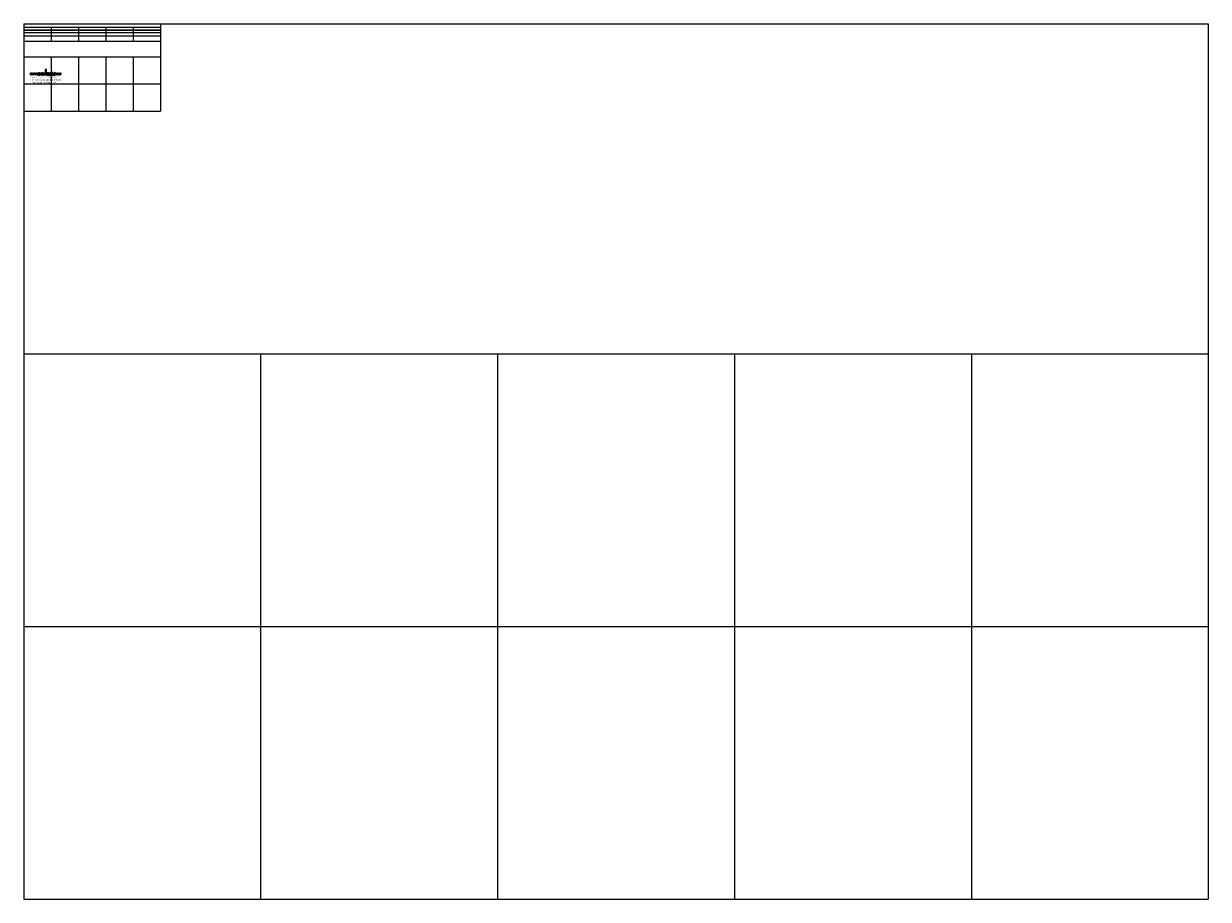
# Model space of a CAD drawing. Units: millimetres. Extents: x 1910 to 46025, y -4234 to 9729.
# Drawn here: x 1910 to 4660, y -1139 to 894 of the extents above; entities that cross this region are included whole.
import ezdxf

# ---------------------------------------------------------------- set-up
doc = ezdxf.new("R2010")
doc.units = ezdxf.units.MM
doc.header["$LTSCALE"] = 50
doc.styles.add('TXTS', font='arial.ttf', dxfattribs={"width": 0.8})

# ---------------------------------------------------------------- blocks, each defined once
blk = doc.blocks.new('*T28')
at = {"color": 0, "linetype": 'ByBlock', "lineweight": -2, "transparency": 16777216}
for p, q in [((0, 0), (317.5, 0)), ((0, 0), (0, -20.3)), ((317.5, 0), (317.5, -20.3)), ((0, -7.7), (317.5, -7.7)), ((0, -14), (317.5, -14)), ((0, -20.3), (317.5, -20.3)), ((63.5, -7.7), (63.5, -20.3)), ((127, -7.7), (127, -20.3)), ((190.5, -7.7), (190.5, -20.3)), ((254, -7.7), (254, -20.3))]:
    blk.add_line(p, q, dxfattribs=at)
blk = doc.blocks.new('*T29')
at = {"color": 0, "linetype": 'ByBlock', "lineweight": -2, "transparency": 16777216}
for p, q in [((0, 0), (317.5, 0)), ((0, 0), (0, -203.3)), ((317.5, 0), (317.5, -203.3)), ((0, -76.7), (317.5, -76.7)), ((63.5, -76.7), (63.5, -203.3)), ((127, -76.7), (127, -203.3)), ((190.5, -76.7), (190.5, -203.3)), ((254, -76.7), (254, -203.3)), ((0, -140), (317.5, -140)), ((0, -203.3), (317.5, -203.3))]:
    blk.add_line(p, q, dxfattribs=at)
blk = doc.blocks.new('*T30')
at = {"color": 0, "linetype": 'ByBlock', "lineweight": -2, "transparency": 16777216}
for p, q in [((0, 0), (2750, 0)), ((0, 0), (0, -2033.3)), ((2750, 0), (2750, -2033.3)), ((0, -766.7), (2750, -766.7)), ((550, -766.7), (550, -2033.3)), ((1100, -766.7), (1100, -2033.3)), ((1650, -766.7), (1650, -2033.3)), ((2200, -766.7), (2200, -2033.3)), ((0, -1400), (2750, -1400)), ((0, -2033.3), (2750, -2033.3))]:
    blk.add_line(p, q, dxfattribs=at)
blk = doc.blocks.new('*T31')
at = {"color": 0, "linetype": 'ByBlock', "lineweight": -2, "transparency": 16777216}
for p, q in [((0, 0), (317.5, 0)), ((0, 0), (0, -40.7)), ((317.5, 0), (317.5, -40.7)), ((0, -15.3), (317.5, -15.3)), ((63.5, -15.3), (63.5, -40.7)), ((127, -15.3), (127, -40.7)), ((190.5, -15.3), (190.5, -40.7)), ((254, -15.3), (254, -40.7)), ((0, -28), (317.5, -28)), ((0, -40.7), (317.5, -40.7))]:
    blk.add_line(p, q, dxfattribs=at)
blk = doc.blocks.new('CADVIETSTANDARD (1)')
for points in [[(35.7, 19.1, -0.648232), (30.7, 21.3, -0.648232), (35.7, 23.6), (35.7, 32.5, -1), (36.7, 32.5), (36.7, 18.8, -1), (35.7, 18.8)], [(3.8, 19.5), (3.8, 23.2, -0.644291)], [(9.8, 19.6), (9.8, 23.3, -0.644291)], [(15.8, 19.5), (15.8, 23.2, -0.644291)], [(17.7, 19.3, 1), (19.2, 19.3, 1)], [(29.4, 18.8, 1), (30.4, 18.8), (30.4, 23.8, 1), (29.4, 23.8), (29.4, 23.6, 0.593412), (24.5, 21.8, 0.514844), (23.8, 21.3, -5.027339), (23.2, 22.8, 1), (23.9, 23.5, 3.410664), (24.6, 20.3, 0.528614), (29.4, 19.1)], [(25.4, 21.3, 1), (29.4, 21.3, 1)], [(31.7, 21.3, 1), (35.7, 21.3, 1)], [(37.3, 23.8), (37.3, 19.1, 1.452432), (39.3, 24.3, 1), (39.3, 23.3, -1.303225), (38.3, 19.6), (38.3, 23.8, 1)], [(43.5, 23.8, 1), (42.5, 23.8, -1)], [(49.2, 23.1, 6.421437), (49.8, 21.3, 1), (48.8, 21.3, -0.580394), (45.8, 19.6)], [(47.8, 23.1, 0.774597), (45.1, 20.3)], [(50, 24.3), (49.4, 24.3, 1), (49.4, 23.3), (50, 23.3), (50, 20.1, 0.414214), (51.8, 18.3, 1), (51.8, 19.3, -0.414214), (51, 20.1), (51, 23.3), (51.8, 23.3, 1), (51.8, 24.3), (51, 24.3), (51, 25.8, 1), (50, 25.8)], [(52.7, 19.3, 1), (54.1, 19.3, 1)], [(59, 23.5, 5.027339), (59.9, 21.3, -1), (65.9, 21.3, -1), (59.9, 21.3, 1), (58.9, 21.3, -5.027339), (58.3, 22.8, 1)], [(60.9, 21.3, 1), (64.9, 21.3, 1)], [(68.1, 23.2), (68.1, 19.5, -0.644291)]]:
    blk.add_lwpolyline(points, format="xyb", close=True)
for points in [[(3, 24, -0.237036), (4, 24.2, -6.004676), (2.1, 24.2, -1), (2.4, 23.2, 0.816625), (2.8, 19.4), (2.8, 23.6, -0.248727), (3, 24)], [(9, 24.1, -0.237036), (10, 24.3, -6.004676), (8.1, 24.3, -1), (8.4, 23.4, 0.816625), (8.8, 19.5), (8.8, 23.7, -0.248727), (9, 24.1)], [(15, 24, -0.237036), (16, 24.2, -6.004676), (14.1, 24.2, -1), (14.4, 23.2, 0.816625), (14.8, 19.4), (14.8, 23.6, -0.248727), (15, 24)], [(42.5, 23.8), (42.5, 18.8, 1), (43.5, 18.8), (43.5, 23.8)], [(68.8, 18.6, -0.237036), (67.9, 18.5, -6.004676), (69.8, 18.5, -1), (69.5, 19.4, 0.816625), (69.1, 23.3), (69.1, 19.1, -0.248727), (68.8, 18.6)]]:
    blk.add_lwpolyline(points, format="xyb")
for name in ['*T28', '*T29', '*T30', '*T31']:
    blk.add_blockref(name, (-15.1, 138.1))
at = {"style": 'TXTS'}
for s, p in [('CHÈN BLOCK NÀY VÀO BẢN VẼ TRƯỚC KHI VẼ', (0, 6.2)), ('BLOCK TIÊU CHUẨN CỦA CADVIET.COM', (0, 12.5)), ('KHÔNG EXPLODE HAY XÓA BLOCK NÀY', (0, 0))]:
    blk.add_text(s, height=2.5, dxfattribs=at).set_placement(p)

msp = doc.modelspace()

# ---------------------------------------------------------------- block references
msp.add_blockref('CADVIETSTANDARD (1)', (1924.9, 755.8))

doc.saveas('drawing.dxf')
